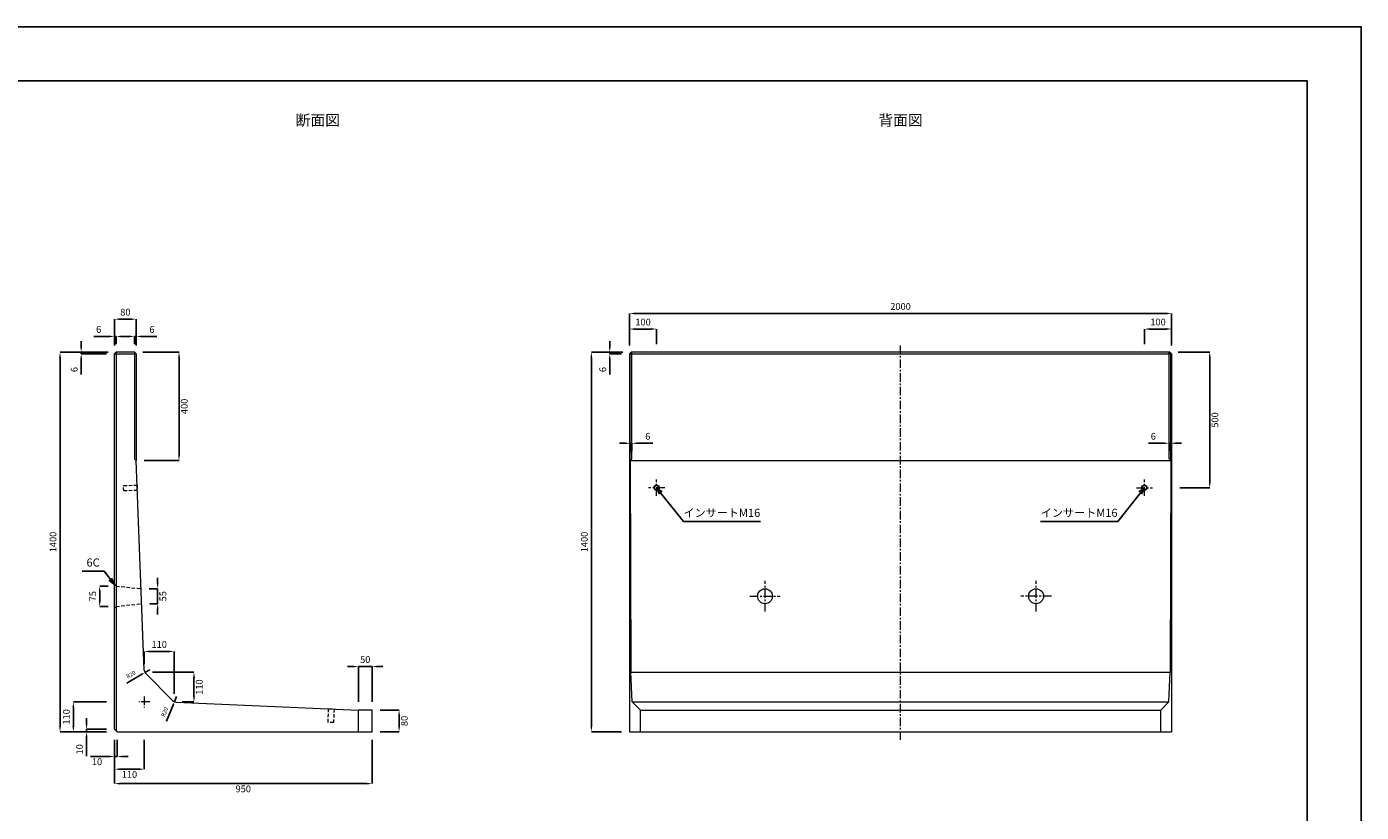
# Model space of a CAD drawing. Units: millimetres. Extents: x 269 to 8669, y 200 to 6140.
# Drawn here: x 3745 to 8669, y 3244 to 6140 of the extents above; entities that cross this region are included whole.
import ezdxf

# ---------------------------------------------------------------- set-up
doc = ezdxf.new("R2010")
doc.units = ezdxf.units.MM
doc.linetypes.add('CENTER', pattern=[50.8, 31.75, -6.35, 6.35, -6.35])
doc.linetypes.add('DASHED', pattern=[19.05, 12.7, -6.35])
doc.layers.get('DEFPOINTS').update_dxf_attribs({"color": 1})
for name, color, linetype, lineweight in [('S-center', 4, 'CENTER', 9), ('S-main', 7, 'Continuous', 15), ('S-shadw', 4, 'DASHED', 9), ('S-size', 7, 'Continuous', 9)]:
    doc.layers.add(name, color=color, linetype=linetype, lineweight=lineweight)
doc.layers.add('S-title', color=7, linetype='Continuous')
doc.styles.get("Standard").update_dxf_attribs({"font": 'txt.shx', "bigfont": 'extfont2.shx'})
doc.dimstyles.new('ISO-25', dxfattribs={"dimtxt": 2.5, "dimasz": 2.5, "dimexe": 1.25, "dimexo": 0.625, "dimtad": 2, "dimtxsty": 'Standard', "dimcen": 2.5, "dimadec": 0, "dimazin": 0, "dimtfac": 1, "dimtmove": 0, "dimatfit": 1, "dimfxl": 0, "dimarcsym": 0})

# ---------------------------------------------------------------- blocks, each defined once
blk = doc.blocks.new('*D3')
at = {"layer": 'DEFPOINTS', "color": 0}
for p in [(3868.3, 4940.3), (4075.4, 4940.3), (4069.4, 3540.3)]:
    blk.add_point(p, dxfattribs=at)
at = {"layer": 'S-size', "color": 0, "lineweight": -2}
for p, q in [((4045.4, 4940.3), (3868.3, 4940.3)), ((3868.3, 3560.3), (3868.3, 4920.3)), ((4039.4, 3540.3), (3868.3, 3540.3))]:
    blk.add_line(p, q, dxfattribs=at)
at = {"layer": 'S-size', "color": 0}
for points in [[(3865, 4920.3), (3871.6, 4920.3), (3868.3, 4940.3)], [(3865, 3560.3), (3871.6, 3560.3), (3868.3, 3540.3)]]:
    blk.add_solid(points, dxfattribs=at)
at = {"layer": 'S-size', "color": 0, "insert": (3845.8, 4240.3), "char_height": 25, "attachment_point": 5, "rotation": 90}
blk.add_mtext('1400', dxfattribs=at)
blk = doc.blocks.new('*D4')
at = {"layer": 'DEFPOINTS', "color": 0}
for p in [(4069.4, 3540.3), (5019.4, 3540.3), (5019.4, 3349.2)]:
    blk.add_point(p, dxfattribs=at)
at = {"layer": 'S-size', "color": 0, "lineweight": -2}
for p, q in [((4069.4, 3510.3), (4069.4, 3349.2)), ((5019.4, 3510.3), (5019.4, 3349.2)), ((4089.4, 3349.2), (4999.4, 3349.2))]:
    blk.add_line(p, q, dxfattribs=at)
at = {"layer": 'S-size', "color": 0}
for points in [[(4089.4, 3352.5), (4089.4, 3345.8), (4069.4, 3349.2)], [(4999.4, 3352.5), (4999.4, 3345.8), (5019.4, 3349.2)]]:
    blk.add_solid(points, dxfattribs=at)
at = {"layer": 'S-size', "color": 0, "insert": (4544.4, 3326.7), "char_height": 25, "attachment_point": 5}
blk.add_mtext('950', dxfattribs=at)
blk = doc.blocks.new('*D6')
at = {"layer": 'DEFPOINTS', "color": 0}
for p in [(4069.4, 3540.3), (4179.4, 3540.3), (4179.4, 3402.5)]:
    blk.add_point(p, dxfattribs=at)
at = {"layer": 'S-size', "color": 0, "lineweight": -2}
for p, q in [((4069.4, 3510.3), (4069.4, 3402.5)), ((4179.4, 3510.3), (4179.4, 3402.5)), ((4089.4, 3402.5), (4159.4, 3402.5))]:
    blk.add_line(p, q, dxfattribs=at)
at = {"layer": 'S-size', "color": 0}
for points in [[(4089.4, 3405.8), (4089.4, 3399.2), (4069.4, 3402.5)], [(4159.4, 3405.8), (4159.4, 3399.2), (4179.4, 3402.5)]]:
    blk.add_solid(points, dxfattribs=at)
at = {"layer": 'S-size', "color": 0, "insert": (4124.4, 3380), "char_height": 25, "attachment_point": 5}
blk.add_mtext('110', dxfattribs=at)
blk = doc.blocks.new('*D7')
at = {"layer": 'DEFPOINTS', "color": 0}
for p in [(3917.5, 3650.3), (4069.4, 3650.3), (4069.4, 3540.3)]:
    blk.add_point(p, dxfattribs=at)
at = {"layer": 'S-size', "color": 0, "lineweight": -2}
for p, q in [((4039.4, 3650.3), (3917.5, 3650.3)), ((3917.5, 3560.3), (3917.5, 3630.3)), ((4039.4, 3540.3), (3917.5, 3540.3))]:
    blk.add_line(p, q, dxfattribs=at)
at = {"layer": 'S-size', "color": 0}
for points in [[(3914.1, 3630.3), (3920.8, 3630.3), (3917.5, 3650.3)], [(3914.1, 3560.3), (3920.8, 3560.3), (3917.5, 3540.3)]]:
    blk.add_solid(points, dxfattribs=at)
at = {"layer": 'S-size', "color": 0, "insert": (3895, 3595.3), "char_height": 25, "attachment_point": 5, "rotation": 90}
blk.add_mtext('110', dxfattribs=at)
blk = doc.blocks.new('*D8')
at = {"layer": 'DEFPOINTS', "color": 0}
for p in [(5019.4, 3620.3), (5119.4, 3620.3), (5019.4, 3540.3)]:
    blk.add_point(p, dxfattribs=at)
at = {"layer": 'S-size', "color": 0, "lineweight": -2}
for p, q in [((5049.4, 3620.3), (5119.4, 3620.3)), ((5119.4, 3560.3), (5119.4, 3600.3)), ((5049.4, 3540.3), (5119.4, 3540.3))]:
    blk.add_line(p, q, dxfattribs=at)
at = {"layer": 'S-size', "color": 0}
for points in [[(5116, 3600.3), (5122.7, 3600.3), (5119.4, 3620.3)], [(5116, 3560.3), (5122.7, 3560.3), (5119.4, 3540.3)]]:
    blk.add_solid(points, dxfattribs=at)
at = {"layer": 'S-size', "color": 0, "insert": (5141.9, 3580.3), "char_height": 25, "attachment_point": 5, "rotation": 90}
blk.add_mtext('80', dxfattribs=at)
blk = doc.blocks.new('*D9')
at = {"layer": 'DEFPOINTS', "color": 0}
for p in [(4069.4, 3540.3), (4079.4, 3540.3), (4079.4, 3449.2)]:
    blk.add_point(p, dxfattribs=at)
at = {"layer": 'S-size', "color": 0, "lineweight": -2}
for p, q in [((4069.4, 3510.3), (4069.4, 3449.2)), ((4079.4, 3510.3), (4079.4, 3449.2)), ((4049.4, 3449.2), (3980.2, 3449.2)), ((4079.4, 3449.2), (4069.4, 3449.2)), ((4099.4, 3449.2), (4119.4, 3449.2))]:
    blk.add_line(p, q, dxfattribs=at)
at = {"layer": 'S-size', "color": 0}
for points in [[(4049.4, 3452.6), (4049.4, 3445.9), (4069.4, 3449.2)], [(4099.4, 3452.6), (4099.4, 3445.9), (4079.4, 3449.2)]]:
    blk.add_solid(points, dxfattribs=at)
at = {"layer": 'S-size', "color": 0, "insert": (4004.8, 3426.7), "char_height": 25, "attachment_point": 5}
blk.add_mtext('10', dxfattribs=at)
blk = doc.blocks.new('*D10')
at = {"layer": 'DEFPOINTS', "color": 0}
for p in [(3966.3, 3550.3), (4069.4, 3550.3), (4069.4, 3540.3)]:
    blk.add_point(p, dxfattribs=at)
at = {"layer": 'S-size', "color": 0, "lineweight": -2}
for p, q in [((3966.3, 3570.3), (3966.3, 3590.3)), ((4039.4, 3550.3), (3966.3, 3550.3)), ((3966.3, 3550.3), (3966.3, 3540.3)), ((4039.4, 3540.3), (3966.3, 3540.3)), ((3966.3, 3520.3), (3966.3, 3451.1))]:
    blk.add_line(p, q, dxfattribs=at)
at = {"layer": 'S-size', "color": 0}
for points in [[(3962.9, 3570.3), (3969.6, 3570.3), (3966.3, 3550.3)], [(3962.9, 3520.3), (3969.6, 3520.3), (3966.3, 3540.3)]]:
    blk.add_solid(points, dxfattribs=at)
at = {"layer": 'S-size', "color": 0, "insert": (3943.8, 3475.7), "char_height": 25, "attachment_point": 5, "rotation": 90}
blk.add_mtext('10', dxfattribs=at)
blk = doc.blocks.new('*D11')
at = {"layer": 'DEFPOINTS', "color": 0}
for p in [(4149.4, 5062), (4069.4, 4934.3), (4149.4, 4934.3)]:
    blk.add_point(p, dxfattribs=at)
at = {"layer": 'S-size', "color": 0, "lineweight": -2}
for p, q in [((4069.4, 4964.3), (4069.4, 5062)), ((4089.4, 5062), (4129.4, 5062)), ((4149.4, 4964.3), (4149.4, 5062))]:
    blk.add_line(p, q, dxfattribs=at)
at = {"layer": 'S-size', "color": 0}
for points in [[(4089.4, 5065.3), (4089.4, 5058.6), (4069.4, 5062)], [(4129.4, 5065.3), (4129.4, 5058.6), (4149.4, 5062)]]:
    blk.add_solid(points, dxfattribs=at)
at = {"layer": 'S-size', "color": 0, "insert": (4109.4, 5084.5), "char_height": 25, "attachment_point": 5}
blk.add_mtext('80', dxfattribs=at)
blk = doc.blocks.new('*D12')
at = {"layer": 'DEFPOINTS', "color": 0}
for p in [(4289.4, 3836.6), (4179.4, 3760.3), (4289.4, 3650.3)]:
    blk.add_point(p, dxfattribs=at)
at = {"layer": 'S-size', "color": 0, "lineweight": -2}
for p, q in [((4179.4, 3790.3), (4179.4, 3836.6)), ((4199.4, 3836.6), (4269.4, 3836.6)), ((4289.4, 3680.3), (4289.4, 3836.6))]:
    blk.add_line(p, q, dxfattribs=at)
at = {"layer": 'S-size', "color": 0}
for points in [[(4199.4, 3839.9), (4199.4, 3833.3), (4179.4, 3836.6)], [(4269.4, 3839.9), (4269.4, 3833.3), (4289.4, 3836.6)]]:
    blk.add_solid(points, dxfattribs=at)
at = {"layer": 'S-size', "color": 0, "insert": (4234.4, 3859.1), "char_height": 25, "attachment_point": 5}
blk.add_mtext('110', dxfattribs=at)
blk = doc.blocks.new('*D13')
at = {"layer": 'DEFPOINTS', "color": 0}
for p in [(4179.4, 3760.3), (4289.4, 3650.3), (4362.6, 3650.3)]:
    blk.add_point(p, dxfattribs=at)
at = {"layer": 'S-size', "color": 0, "lineweight": -2}
for p, q in [((4209.4, 3760.3), (4362.6, 3760.3)), ((4362.6, 3740.3), (4362.6, 3670.3)), ((4319.4, 3650.3), (4362.6, 3650.3))]:
    blk.add_line(p, q, dxfattribs=at)
at = {"layer": 'S-size', "color": 0}
for points in [[(4359.3, 3740.3), (4366, 3740.3), (4362.6, 3760.3)], [(4359.3, 3670.3), (4366, 3670.3), (4362.6, 3650.3)]]:
    blk.add_solid(points, dxfattribs=at)
at = {"layer": 'S-size', "color": 0, "insert": (4385.1, 3705.3), "char_height": 25, "attachment_point": 5, "rotation": 90}
blk.add_mtext('110', dxfattribs=at)
blk = doc.blocks.new('*D14')
at = {"layer": 'DEFPOINTS', "color": 0}
for p in [(3946.5, 4940.3), (4069.4, 4934.3), (4075.4, 4940.3)]:
    blk.add_point(p, dxfattribs=at)
at = {"layer": 'S-size', "color": 0, "lineweight": -2}
for p, q in [((3946.5, 4960.3), (3946.5, 4980.3)), ((4045.4, 4940.3), (3946.5, 4940.3)), ((3946.5, 4940.3), (3946.5, 4934.3)), ((4039.4, 4934.3), (3946.5, 4934.3)), ((3946.5, 4914.3), (3946.5, 4857.6))]:
    blk.add_line(p, q, dxfattribs=at)
at = {"layer": 'S-size', "color": 0}
for points in [[(3943.1, 4960.3), (3949.8, 4960.3), (3946.5, 4940.3)], [(3943.1, 4914.3), (3949.8, 4914.3), (3946.5, 4934.3)]]:
    blk.add_solid(points, dxfattribs=at)
at = {"layer": 'S-size', "color": 0, "insert": (3924, 4876), "char_height": 25, "attachment_point": 5, "rotation": 90}
blk.add_mtext('6', dxfattribs=at)
blk = doc.blocks.new('*D15')
at = {"layer": 'DEFPOINTS', "color": 0}
for p in [(4143.4, 4998.2), (4143.4, 4940.3), (4149.4, 4934.3)]:
    blk.add_point(p, dxfattribs=at)
at = {"layer": 'S-size', "color": 0, "lineweight": -2}
for p, q in [((4123.4, 4998.2), (4103.4, 4998.2)), ((4143.4, 4970.3), (4143.4, 4998.2)), ((4143.4, 4998.2), (4149.4, 4998.2)), ((4149.4, 4964.3), (4149.4, 4998.2)), ((4169.4, 4998.2), (4226, 4998.2))]:
    blk.add_line(p, q, dxfattribs=at)
at = {"layer": 'S-size', "color": 0}
for points in [[(4123.4, 5001.6), (4123.4, 4994.9), (4143.4, 4998.2)], [(4169.4, 5001.6), (4169.4, 4994.9), (4149.4, 4998.2)]]:
    blk.add_solid(points, dxfattribs=at)
at = {"layer": 'S-size', "color": 0, "insert": (4207.7, 5020.7), "char_height": 25, "attachment_point": 5}
blk.add_mtext('6', dxfattribs=at)
blk = doc.blocks.new('*D16')
at = {"layer": 'DEFPOINTS', "color": 0}
for p in [(4069.4, 4998.2), (4069.4, 4934.3), (4075.4, 4940.3)]:
    blk.add_point(p, dxfattribs=at)
at = {"layer": 'S-size', "color": 0, "lineweight": -2}
for p, q in [((4049.4, 4998.2), (3992.7, 4998.2)), ((4069.4, 4964.3), (4069.4, 4998.2)), ((4075.4, 4998.2), (4069.4, 4998.2)), ((4075.4, 4970.3), (4075.4, 4998.2)), ((4095.4, 4998.2), (4115.4, 4998.2))]:
    blk.add_line(p, q, dxfattribs=at)
at = {"layer": 'S-size', "color": 0}
for points in [[(4049.4, 5001.6), (4049.4, 4994.9), (4069.4, 4998.2)], [(4095.4, 5001.6), (4095.4, 4994.9), (4075.4, 4998.2)]]:
    blk.add_solid(points, dxfattribs=at)
at = {"layer": 'S-size', "color": 0, "insert": (4011, 5020.7), "char_height": 25, "attachment_point": 5}
blk.add_mtext('6', dxfattribs=at)
blk = doc.blocks.new('*D31')
at = {"layer": 'DEFPOINTS', "color": 0}
for p in [(7969.4, 5082.9), (5969.4, 4934.3), (7969.4, 4934.3)]:
    blk.add_point(p, dxfattribs=at)
at = {"layer": 'S-size', "color": 0, "lineweight": -2}
for p, q in [((5969.4, 4964.3), (5969.4, 5082.9)), ((5989.4, 5082.9), (7949.4, 5082.9)), ((7969.4, 4964.3), (7969.4, 5082.9))]:
    blk.add_line(p, q, dxfattribs=at)
at = {"layer": 'S-size', "color": 0}
for points in [[(5989.4, 5086.2), (5989.4, 5079.5), (5969.4, 5082.9)], [(7949.4, 5086.2), (7949.4, 5079.5), (7969.4, 5082.9)]]:
    blk.add_solid(points, dxfattribs=at)
at = {"layer": 'S-size', "color": 0, "insert": (6969.4, 5105.4), "char_height": 25, "attachment_point": 5}
blk.add_mtext('2000', dxfattribs=at)
blk = doc.blocks.new('*D32')
at = {"layer": 'DEFPOINTS', "color": 0}
for p in [(5896.6, 4940.3), (5969.4, 4934.3), (5975.4, 4940.3)]:
    blk.add_point(p, dxfattribs=at)
at = {"layer": 'S-size', "color": 0, "lineweight": -2}
for p, q in [((5896.6, 4960.3), (5896.6, 4980.3)), ((5945.4, 4940.3), (5896.6, 4940.3)), ((5896.6, 4940.3), (5896.6, 4934.3)), ((5939.4, 4934.3), (5896.6, 4934.3)), ((5896.6, 4914.3), (5896.6, 4857.6))]:
    blk.add_line(p, q, dxfattribs=at)
at = {"layer": 'S-size', "color": 0}
for points in [[(5893.3, 4960.3), (5899.9, 4960.3), (5896.6, 4940.3)], [(5893.3, 4914.3), (5899.9, 4914.3), (5896.6, 4934.3)]]:
    blk.add_solid(points, dxfattribs=at)
at = {"layer": 'S-size', "color": 0, "insert": (5874.1, 4876), "char_height": 25, "attachment_point": 5, "rotation": 90}
blk.add_mtext('6', dxfattribs=at)
blk = doc.blocks.new('*D34')
at = {"layer": 'DEFPOINTS', "color": 0}
for p in [(4167.5, 4067.8), (4228.6, 4067.8), (4169.7, 4012.8)]:
    blk.add_point(p, dxfattribs=at)
at = {"layer": 'S-size', "color": 0, "lineweight": -2}
for p, q in [((4228.6, 4087.8), (4228.6, 4107.8)), ((4197.5, 4067.8), (4228.6, 4067.8)), ((4228.6, 4012.8), (4228.6, 4067.8)), ((4199.7, 4012.8), (4228.6, 4012.8)), ((4228.6, 3992.8), (4228.6, 3972.8))]:
    blk.add_line(p, q, dxfattribs=at)
at = {"layer": 'S-size', "color": 0}
for points in [[(4225.3, 4087.8), (4231.9, 4087.8), (4228.6, 4067.8)], [(4225.3, 3992.8), (4231.9, 3992.8), (4228.6, 4012.8)]]:
    blk.add_solid(points, dxfattribs=at)
at = {"layer": 'S-size', "color": 0, "insert": (4251.1, 4040.3), "char_height": 25, "attachment_point": 5, "rotation": 90}
blk.add_mtext('55', dxfattribs=at)
blk = doc.blocks.new('*D35')
at = {"layer": 'DEFPOINTS', "color": 0}
for p in [(5975.4, 4940.3), (5828.6, 3540.3), (5969.4, 3540.3)]:
    blk.add_point(p, dxfattribs=at)
at = {"layer": 'S-size', "color": 0, "lineweight": -2}
for p, q in [((5945.4, 4940.3), (5828.6, 4940.3)), ((5828.6, 4920.3), (5828.6, 3560.3)), ((5939.4, 3540.3), (5828.6, 3540.3))]:
    blk.add_line(p, q, dxfattribs=at)
at = {"layer": 'S-size', "color": 0}
for points in [[(5825.3, 4920.3), (5831.9, 4920.3), (5828.6, 4940.3)], [(5825.3, 3560.3), (5831.9, 3560.3), (5828.6, 3540.3)]]:
    blk.add_solid(points, dxfattribs=at)
at = {"layer": 'S-size', "color": 0, "insert": (5806.1, 4240.3), "char_height": 25, "attachment_point": 5, "rotation": 90}
blk.add_mtext('1400', dxfattribs=at)
blk = doc.blocks.new('*D36')
at = {"layer": 'DEFPOINTS', "color": 0}
for p in [(4143.4, 4940.3), (4149.4, 4540.3), (4307.4, 4540.3)]:
    blk.add_point(p, dxfattribs=at)
at = {"layer": 'S-size', "color": 0, "lineweight": -2}
for p, q in [((4173.4, 4940.3), (4307.4, 4940.3)), ((4307.4, 4920.3), (4307.4, 4560.3)), ((4179.4, 4540.3), (4307.4, 4540.3))]:
    blk.add_line(p, q, dxfattribs=at)
at = {"layer": 'S-size', "color": 0}
for points in [[(4304, 4920.3), (4310.7, 4920.3), (4307.4, 4940.3)], [(4304, 4560.3), (4310.7, 4560.3), (4307.4, 4540.3)]]:
    blk.add_solid(points, dxfattribs=at)
at = {"layer": 'S-size', "color": 0, "insert": (4329.9, 4740.3), "char_height": 25, "attachment_point": 5, "rotation": 90}
blk.add_mtext('400', dxfattribs=at)
blk = doc.blocks.new('*D37')
at = {"layer": 'DEFPOINTS', "color": 0}
for p in [(5019.4, 3780.9), (4969.4, 3620.3), (5019.4, 3620.3)]:
    blk.add_point(p, dxfattribs=at)
at = {"layer": 'S-size', "color": 0, "lineweight": -2}
for p, q in [((4949.4, 3780.9), (4929.4, 3780.9)), ((4969.4, 3650.3), (4969.4, 3780.9)), ((4969.4, 3780.9), (5019.4, 3780.9)), ((5019.4, 3650.3), (5019.4, 3780.9)), ((5039.4, 3780.9), (5059.4, 3780.9))]:
    blk.add_line(p, q, dxfattribs=at)
at = {"layer": 'S-size', "color": 0}
for points in [[(4949.4, 3784.2), (4949.4, 3777.6), (4969.4, 3780.9)], [(5039.4, 3784.2), (5039.4, 3777.6), (5019.4, 3780.9)]]:
    blk.add_solid(points, dxfattribs=at)
at = {"layer": 'S-size', "color": 0, "insert": (4994.4, 3803.4), "char_height": 25, "attachment_point": 5}
blk.add_mtext('50', dxfattribs=at)
blk = doc.blocks.new('*D39')
at = {"layer": 'DEFPOINTS', "color": 0}
for p in [(4014.7, 4077.8), (4075.4, 4077.8), (4075.4, 4002.8)]:
    blk.add_point(p, dxfattribs=at)
at = {"layer": 'S-size', "color": 0, "lineweight": -2}
for p, q in [((4045.4, 4077.8), (4014.7, 4077.8)), ((4014.7, 4022.8), (4014.7, 4057.8)), ((4045.4, 4002.8), (4014.7, 4002.8))]:
    blk.add_line(p, q, dxfattribs=at)
at = {"layer": 'S-size', "color": 0}
for points in [[(4011.4, 4057.8), (4018.1, 4057.8), (4014.7, 4077.8)], [(4011.4, 4022.8), (4018.1, 4022.8), (4014.7, 4002.8)]]:
    blk.add_solid(points, dxfattribs=at)
at = {"layer": 'S-size', "color": 0, "insert": (3992.2, 4040.3), "char_height": 25, "attachment_point": 5, "rotation": 90}
blk.add_mtext('75', dxfattribs=at)
blk = doc.blocks.new('*D42')
at = {"layer": 'DEFPOINTS', "color": 0}
for p in [(6069.4, 5025.6), (5969.4, 4934.3), (6069.4, 4940.3)]:
    blk.add_point(p, dxfattribs=at)
at = {"layer": 'S-size', "color": 0, "lineweight": -2}
for p, q in [((5969.4, 4964.3), (5969.4, 5025.6)), ((5989.4, 5025.6), (6049.4, 5025.6)), ((6069.4, 4970.3), (6069.4, 5025.6))]:
    blk.add_line(p, q, dxfattribs=at)
at = {"layer": 'S-size', "color": 0}
for points in [[(5989.4, 5028.9), (5989.4, 5022.2), (5969.4, 5025.6)], [(6049.4, 5028.9), (6049.4, 5022.2), (6069.4, 5025.6)]]:
    blk.add_solid(points, dxfattribs=at)
at = {"layer": 'S-size', "color": 0, "insert": (6019.4, 5048.1), "char_height": 25, "attachment_point": 5}
blk.add_mtext('100', dxfattribs=at)
blk = doc.blocks.new('*D43')
at = {"layer": 'DEFPOINTS', "color": 0}
for p in [(7869.4, 5025.6), (7869.4, 4940.3), (7969.4, 4934.3)]:
    blk.add_point(p, dxfattribs=at)
at = {"layer": 'S-size', "color": 0, "lineweight": -2}
for p, q in [((7869.4, 4970.3), (7869.4, 5025.6)), ((7949.4, 5025.6), (7889.4, 5025.6)), ((7969.4, 4964.3), (7969.4, 5025.6))]:
    blk.add_line(p, q, dxfattribs=at)
at = {"layer": 'S-size', "color": 0}
for points in [[(7889.4, 5028.9), (7889.4, 5022.2), (7869.4, 5025.6)], [(7949.4, 5028.9), (7949.4, 5022.2), (7969.4, 5025.6)]]:
    blk.add_solid(points, dxfattribs=at)
at = {"layer": 'S-size', "color": 0, "insert": (7919.4, 5048.1), "char_height": 25, "attachment_point": 5}
blk.add_mtext('100', dxfattribs=at)
blk = doc.blocks.new('*D44')
at = {"layer": 'DEFPOINTS', "color": 0}
for p in [(7963.4, 4940.3), (7969.4, 4440.3), (8110.1, 4440.3)]:
    blk.add_point(p, dxfattribs=at)
at = {"layer": 'S-size', "color": 0, "lineweight": -2}
for p, q in [((7993.4, 4940.3), (8110.1, 4940.3)), ((8110.1, 4920.3), (8110.1, 4460.3)), ((7999.4, 4440.3), (8110.1, 4440.3))]:
    blk.add_line(p, q, dxfattribs=at)
at = {"layer": 'S-size', "color": 0}
for points in [[(8106.8, 4920.3), (8113.5, 4920.3), (8110.1, 4940.3)], [(8106.8, 4460.3), (8113.5, 4460.3), (8110.1, 4440.3)]]:
    blk.add_solid(points, dxfattribs=at)
at = {"layer": 'S-size', "color": 0, "insert": (8132.6, 4690.3), "char_height": 25, "attachment_point": 5, "rotation": 90}
blk.add_mtext('500', dxfattribs=at)
blk = doc.blocks.new('*D45')
at = {"layer": 'DEFPOINTS', "color": 0}
for p in [(7966.3, 4604.2), (7960.3, 4546.3), (7966.3, 4540.3)]:
    blk.add_point(p, dxfattribs=at)
at = {"layer": 'S-size', "color": 0, "lineweight": -2}
for p, q in [((7940.3, 4604.2), (7883.7, 4604.2)), ((7960.3, 4576.3), (7960.3, 4604.2)), ((7966.3, 4604.2), (7960.3, 4604.2)), ((7966.3, 4570.3), (7966.3, 4604.2)), ((7986.3, 4604.2), (8006.3, 4604.2))]:
    blk.add_line(p, q, dxfattribs=at)
at = {"layer": 'S-size', "color": 0}
for points in [[(7940.3, 4607.6), (7940.3, 4600.9), (7960.3, 4604.2)], [(7986.3, 4607.6), (7986.3, 4600.9), (7966.3, 4604.2)]]:
    blk.add_solid(points, dxfattribs=at)
at = {"layer": 'S-size', "color": 0, "insert": (7902, 4626.7), "char_height": 25, "attachment_point": 5}
blk.add_mtext('6', dxfattribs=at)
blk = doc.blocks.new('*D46')
at = {"layer": 'DEFPOINTS', "color": 0}
for p in [(4181.8, 3758.8), (4199.1, 3768.9)]:
    blk.add_point(p, dxfattribs=at)
at = {"layer": 'S-size', "color": 0, "lineweight": -2}
for p, q in [((4173.1, 3753.8), (4114.8, 3719.9)), ((4199.1, 3768.9), (4181.8, 3758.8))]:
    blk.add_line(p, q, dxfattribs=at)
at = {"layer": 'S-size', "color": 0}
blk.add_solid([(4172.3, 3755.3), (4174, 3752.4), (4181.8, 3758.8)], dxfattribs=at)
at = {"layer": 'S-size', "color": 0, "insert": (4130.8, 3749.5), "char_height": 15, "attachment_point": 5, "rotation": 30.1735}
blk.add_mtext('R20', dxfattribs=at)
blk = doc.blocks.new('*D47')
at = {"layer": 'DEFPOINTS', "color": 0}
for p in [(4290.6, 3651.4), (4298, 3669.9)]:
    blk.add_point(p, dxfattribs=at)
at = {"layer": 'S-size', "color": 0, "lineweight": -2}
for p, q in [((4298, 3669.9), (4290.6, 3651.4)), ((4286.8, 3642.1), (4261.6, 3579.5))]:
    blk.add_line(p, q, dxfattribs=at)
at = {"layer": 'S-size', "color": 0}
blk.add_solid([(4285.3, 3642.7), (4288.4, 3641.5), (4290.6, 3651.4)], dxfattribs=at)
at = {"layer": 'S-size', "color": 0, "insert": (4256.1, 3612.7), "char_height": 15, "attachment_point": 5, "rotation": 68.0561}
blk.add_mtext('R20', dxfattribs=at)
blk = doc.blocks.new('*D52')
at = {"layer": 'DEFPOINTS', "color": 0}
for p in [(5972.4, 4604.2), (5972.4, 4540.3), (5978.4, 4546.3)]:
    blk.add_point(p, dxfattribs=at)
at = {"layer": 'S-size', "color": 0, "lineweight": -2}
for p, q in [((5952.4, 4604.2), (5932.4, 4604.2)), ((5972.4, 4570.3), (5972.4, 4604.2)), ((5972.4, 4604.2), (5978.4, 4604.2)), ((5978.4, 4576.3), (5978.4, 4604.2)), ((5998.4, 4604.2), (6055.1, 4604.2))]:
    blk.add_line(p, q, dxfattribs=at)
at = {"layer": 'S-size', "color": 0}
for points in [[(5952.4, 4607.6), (5952.4, 4600.9), (5972.4, 4604.2)], [(5998.4, 4607.6), (5998.4, 4600.9), (5978.4, 4604.2)]]:
    blk.add_solid(points, dxfattribs=at)
at = {"layer": 'S-size', "color": 0, "insert": (6036.8, 4626.7), "char_height": 25, "attachment_point": 5}
blk.add_mtext('6', dxfattribs=at)

msp = doc.modelspace()

# ---------------------------------------------------------------- linework, layer by layer
at = {"layer": 'DEFPOINTS'}
msp.add_lwpolyline([(269.382, 200.288), (8669.382, 200.288), (8669.382, 6140.288), (269.382, 6140.288)], close=True, dxfattribs=at)
at = {"layer": 'S-center'}
for p, q in [((6969.382, 3510.288), (6969.382, 4970.288)), ((6099.382, 4440.288), (6039.382, 4440.288)), ((6069.382, 4410.288), (6069.382, 4470.288)), ((7839.382, 4440.288), (7899.382, 4440.288)), ((7869.382, 4410.288), (7869.382, 4470.288)), ((6469.382, 3983.788), (6469.382, 4096.788)), ((7469.382, 3983.788), (7469.382, 4096.788)), ((6412.882, 4040.288), (6525.882, 4040.288)), ((7525.882, 4040.288), (7412.882, 4040.288)), ((4199.382, 3650.288), (4159.382, 3650.288)), ((4179.382, 3670.288), (4179.382, 3630.288))]:
    msp.add_line(p, q, dxfattribs=at)
at = {"layer": 'S-main'}
for p, q in [((4069.382, 4934.288), (4075.382, 4940.288)), ((4069.382, 3550.288), (4069.382, 4934.288)), ((4069.382, 4934.288), (4149.382, 4934.288)), ((4075.382, 4940.288), (4075.382, 3544.288)), ((4143.382, 4940.288), (4075.382, 4940.288)), ((4143.382, 4940.288), (4149.382, 4934.288)), ((4143.382, 4940.288), (4143.382, 4546.288)), ((4149.382, 4934.288), (4149.382, 4540.288)), ((5975.382, 4940.288), (5969.382, 4934.288)), ((5969.382, 4934.288), (5969.382, 3540.288)), ((5969.382, 4934.288), (7969.382, 4934.288)), ((5978.424, 4940.288), (5972.424, 4934.288)), ((5972.424, 4540.288), (5972.424, 4934.288)), ((7963.382, 4940.288), (5975.382, 4940.288)), ((5978.424, 4546.288), (5978.424, 4940.288)), ((7960.339, 4940.288), (7966.339, 4934.288)), ((7960.339, 4546.288), (7960.339, 4940.288)), ((7963.382, 4940.288), (7969.382, 4934.288)), ((7966.339, 4540.288), (7966.339, 4934.288)), ((7969.382, 4934.288), (7969.382, 3540.288)), ((4143.382, 4546.288), (4149.382, 4540.288)), ((4179.08, 3768.119), (4149.382, 4540.288)), ((5978.424, 4546.288), (5972.424, 4540.288)), ((5972.424, 4540.288), (7966.339, 4540.288)), ((5972.424, 4540.288), (5974.035, 3760.288)), ((7960.339, 4546.288), (7966.339, 4540.288)), ((7966.339, 4540.288), (7964.728, 3760.288)), ((4184.924, 3754.746), (4283.886, 3655.784)), ((5974.035, 3760.288), (7964.728, 3760.288)), ((5978.957, 3650.288), (5974.035, 3760.288)), ((7959.807, 3650.288), (7964.728, 3760.288)), ((4297.146, 3649.945), (4969.382, 3620.288)), ((5978.957, 3650.288), (7959.807, 3650.288)), ((6009.382, 3620.288), (5978.957, 3650.288)), ((7929.382, 3620.288), (7959.807, 3650.288)), ((5019.382, 3620.288), (4969.382, 3620.288)), ((4969.382, 3540.288), (4969.382, 3620.288)), ((5019.382, 3540.288), (5019.382, 3620.288)), ((6009.382, 3620.288), (7929.382, 3620.288)), ((6009.382, 3540.288), (6009.382, 3620.288)), ((7929.382, 3540.288), (7929.382, 3620.288)), ((4079.382, 3540.288), (4069.382, 3550.288)), ((4079.382, 3540.288), (5019.382, 3540.288)), ((5969.382, 3540.288), (7969.382, 3540.288))]:
    msp.add_line(p, q, dxfattribs=at)
for centre, radius in [((6069.382, 4440.288), 10), ((6069.382, 4440.288), 8), ((7869.382, 4440.288), 10), ((7869.382, 4440.288), 8), ((6469.382, 4040.288), 27.5), ((7469.382, 4040.288), 27.5)]:
    msp.add_circle(centre, radius, dxfattribs=at)
for centre, start, end in [((4199.066, 3768.888), 182.202598, 225), ((4298.028, 3669.926), 225, 267.473883)]:
    msp.add_arc(centre, 20, start, end, dxfattribs=at)
at = {"layer": 'S-shadw'}
for p, q in [((4069.382, 4083.788), (4075.382, 4077.788)), ((4075.382, 4077.788), (4167.555, 4067.788)), ((4069.382, 3996.788), (4075.382, 4002.788)), ((4075.382, 4002.788), (4169.67, 4012.788))]:
    msp.add_line(p, q, dxfattribs=at)
for points in [[(4152.843, 4450.281), (4153.612, 4430.295), (4103.649, 4428.374), (4102.88, 4448.359)], [(4859.391, 3625.14), (4879.372, 3624.259), (4877.168, 3574.307), (4857.188, 3575.189)]]:
    msp.add_lwpolyline(points, close=True, dxfattribs=at)
at = {"layer": 'S-title'}
msp.add_lwpolyline([(669.382, 400.288), (8469.382, 400.288), (8469.382, 5940.288), (669.382, 5940.288)], close=True, dxfattribs=at)

# ---------------------------------------------------------------- texts
at = {"layer": 'S-size', "attachment_point": 5}
for s, insert, char_height, width in [('断面図', (4819.382, 5790.288), 40, 1500), ('背面図', (6969.382, 5790.288), 40, 1500), ('インサートM16', (6310.3, 4343.893), 30, 284.32273), ('インサートM16', (7628.463, 4343.893), 30, 284.32273), ('6C', (3990.449, 4160.658), 30, 80.47339)]:
    msp.add_mtext(s, dxfattribs=dict(at, insert=insert, char_height=char_height, width=width))

# ---------------------------------------------------------------- dimensions: what is measured, and where the dimension line sits
at = {"layer": 'S-size'}
for base, p1, p2, picture, middle in [((7969.382, 5082.868), (5969.382, 4934.288), (7969.382, 4934.288), '*D31', (6969.382, 5105.368)), ((4149.382, 5061.959), (4069.382, 4934.288), (4149.382, 4934.288), '*D11', (4109.382, 5084.459)), ((6069.382, 5025.575), (5969.382, 4934.288), (6069.382, 4940.288), '*D42', (6019.382, 5048.075)), ((4289.382, 3836.598), (4179.382, 3760.288), (4289.382, 3650.288), '*D12', (4234.382, 3859.098)), ((5019.382, 3349.165), (4069.382, 3540.288), (5019.382, 3540.288), '*D4', (4544.382, 3326.665)), ((4179.382, 3402.492), (4069.382, 3540.288), (4179.382, 3540.288), '*D6', (4124.382, 3379.992))]:
    dim = msp.add_linear_dim(base=base, p1=p1, p2=p2, dimstyle='ISO-25', override={"dimtxt": 25, "dimasz": 20, "dimexe": 0, "dimexo": 30, "dimgap": 10}, dxfattribs=at)
    dim.commit()
    dim.dimension.update_dxf_attribs({"geometry": picture, "text_midpoint": middle})
for base, p1, p2, angle, picture, middle in [((4069.382, 4998.247), (4075.382, 4940.288), (4069.382, 4934.288), 180, '*D16', (4011.048, 5020.747)), ((7869.382, 5025.575), (7969.382, 4934.288), (7869.382, 4940.288), 180, '*D43', (7919.382, 5048.075)), ((3868.286, 4940.288), (4069.382, 3540.288), (4075.382, 4940.288), 90, '*D3', (3845.786, 4240.288)), ((4307.377, 4540.288), (4143.382, 4940.288), (4149.382, 4540.288), 90, '*D36', (4329.877, 4740.288)), ((5828.616, 3540.288), (5975.382, 4940.288), (5969.382, 3540.288), 90, '*D35', (5806.116, 4240.288)), ((8110.148, 4440.288), (7963.382, 4940.288), (7969.382, 4440.288), 90, '*D44', (8132.648, 4690.288)), ((4014.746, 4077.788), (4075.382, 4002.788), (4075.382, 4077.788), 90, '*D39', (3992.246, 4040.288)), ((4362.627, 3650.288), (4179.382, 3760.288), (4289.382, 3650.288), 90, '*D13', (4385.127, 3705.288)), ((3917.451, 3650.288), (4069.382, 3540.288), (4069.382, 3650.288), 90, '*D7', (3894.951, 3595.288))]:
    dim = msp.add_linear_dim(base=base, p1=p1, p2=p2, angle=angle, dimstyle='ISO-25', override={"dimtxt": 25, "dimasz": 20, "dimexe": 0, "dimexo": 30, "dimgap": 10}, dxfattribs=at)
    dim.commit()
    dim.dimension.update_dxf_attribs({"geometry": picture, "text_midpoint": middle})
for base, p1, p2, angle, picture, middle in [((4143.382, 4998.247), (4149.382, 4934.288), (4143.382, 4940.288), 180, '*D15', (4207.715, 4998.247)), ((3946.455, 4940.288), (4069.382, 4934.288), (4075.382, 4940.288), 90, '*D14', (3946.455, 4875.955)), ((5896.599, 4940.288), (5969.382, 4934.288), (5975.382, 4940.288), 90, '*D32', (5896.599, 4875.955)), ((5972.424, 4604.247), (5978.424, 4546.288), (5972.424, 4540.288), 180, '*D52', (6036.758, 4604.247)), ((4228.584, 4067.788), (4169.721, 4012.788), (4167.504, 4067.788), 90, '*D34', (4228.584, 4040.288)), ((5119.382, 3620.288), (5019.382, 3540.288), (5019.382, 3620.288), 90, '*D8', (5119.382, 3580.288)), ((3966.262, 3550.288), (4069.382, 3540.288), (4069.382, 3550.288), 90, '*D10', (3966.262, 3475.705))]:
    dim = msp.add_linear_dim(base=base, p1=p1, p2=p2, angle=angle, dimstyle='ISO-25', override={"dimtxt": 25, "dimasz": 20, "dimexe": 0, "dimexo": 30, "dimgap": 10}, dxfattribs=at)
    dim.commit()
    dim.dimension.update_dxf_attribs({"geometry": picture, "text_midpoint": middle, "dimtype": 160})
for base, p1, p2, picture, middle in [((7966.339, 4604.247), (7960.339, 4546.288), (7966.339, 4540.288), '*D45', (7902.006, 4604.247)), ((5019.382, 3780.887), (4969.382, 3620.288), (5019.382, 3620.288), '*D37', (4994.382, 3780.887)), ((4079.382, 3449.244), (4069.382, 3540.288), (4079.382, 3540.288), '*D9', (4004.798, 3449.244))]:
    dim = msp.add_linear_dim(base=base, p1=p1, p2=p2, dimstyle='ISO-25', override={"dimtxt": 25, "dimasz": 20, "dimexe": 0, "dimexo": 30, "dimgap": 10}, dxfattribs=at)
    dim.commit()
    dim.dimension.update_dxf_attribs({"geometry": picture, "text_midpoint": middle, "dimtype": 160})
for center, mpoint, picture, middle in [((4199.066, 3768.888), (4181.776, 3758.836), '*D46', (4130.835, 3749.462)), ((4298.028, 3669.926), (4290.554, 3651.375), '*D47', (4256.104, 3612.697))]:
    dim = msp.add_radius_dim(center=center, mpoint=mpoint, dimstyle='ISO-25', override={"dimtxt": 15, "dimasz": 10, "dimexe": 0, "dimexo": 30, "dimgap": 10}, dxfattribs=at)
    dim.commit()
    dim.dimension.update_dxf_attribs({"geometry": picture, "text_midpoint": middle})

# ---------------------------------------------------------------- leaders
for points, override in [([(6069.382, 4440.288), (6168.139, 4315.288), (6452.462, 4315.288)], {"dimasz": 25, "dimtad": 0, "dimldrblk": 'Open30'}), ([(7869.382, 4440.288), (7770.624, 4315.288), (7486.302, 4315.288)], {"dimasz": 25, "dimtad": 0, "dimldrblk": 'Open30'}), ([(4069.382, 4083.788), (4030.686, 4132.053), (3950.213, 4132.053)], {"dimasz": 25, "dimgap": 0.625, "dimtad": 0, "dimldrblk": 'Open30'})]:
    msp.add_leader(points, dimstyle='ISO-25', override=override, dxfattribs=at)

doc.saveas('drawing.dxf')
